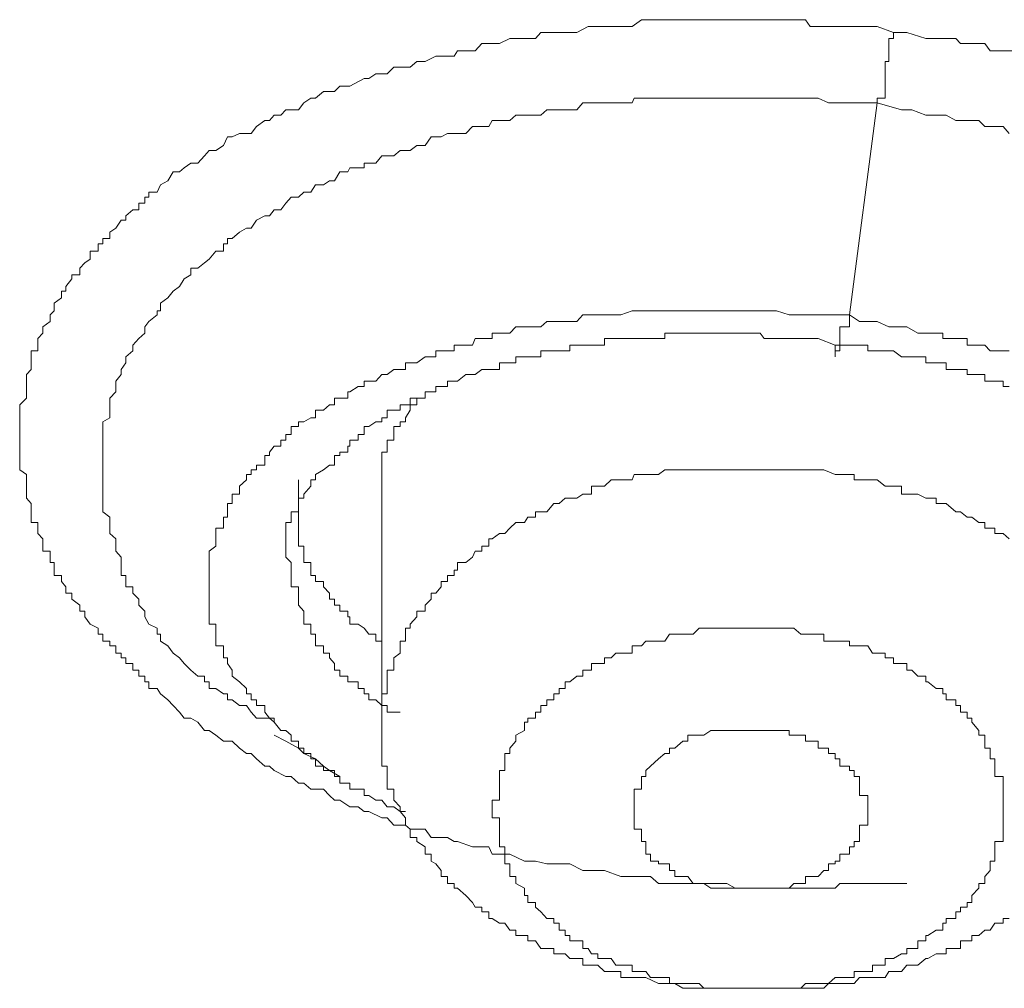
# Model space of a CAD drawing. Units: inches. Extents: x -543 to 758, y -535 to 412.
# Drawn here: x -179 to -175, y 181 to 184 of the extents above; entities that cross this region are included whole.
import ezdxf

# ---------------------------------------------------------------- set-up
doc = ezdxf.new("R2010")
doc.units = ezdxf.units.IN
doc.header["$MEASUREMENT"] = 0
doc.layers.add('图层 1', color=7, linetype='Continuous')

msp = doc.modelspace()

# ---------------------------------------------------------------- linework, layer by layer
at = {"layer": '图层 1', "color": 7, "lineweight": 9}
for points in [[(-176.2869, 181.26), (-176.348, 181.283), (-176.4091, 181.283), (-176.4294, 181.283), (-176.4778, 181.3084), (-176.4956, 181.3084), (-176.5389, 181.3084), (-176.5644, 181.3084), (-176.6076, 181.3186), (-176.6356, 181.3186), (-176.6484, 181.3186), (-176.7044, 181.344), (-176.7222, 181.344), (-176.7705, 181.344), (-176.7833, 181.372), (-176.8342, 181.372), (-176.8444, 181.372), (-176.9004, 181.3924), (-176.9131, 181.3924), (-176.9385, 181.4077), (-176.9818, 181.4077), (-176.9996, 181.4077), (-177.0225, 181.4382), (-177.0785, 181.4382), (-177.0964, 181.4535), (-177.1396, 181.4535), (-177.1651, 181.4815), (-177.1855, 181.4815), (-177.2338, 181.5044), (-177.2516, 181.5044), (-177.2745, 181.5222), (-177.3051, 181.5222), (-177.3433, 181.5477), (-177.3636, 181.5477), (-177.3815, 181.5655), (-177.4044, 181.5884), (-177.4527, 181.5884), (-177.4782, 181.6113), (-177.4985, 181.6113), (-177.5265, 181.6368), (-177.5469, 181.6368), (-177.5902, 181.6597), (-177.608, 181.675), (-177.6258, 181.675), (-177.6564, 181.703), (-177.6767, 181.7233), (-177.6945, 181.7233), (-177.72, 181.7437), (-177.748, 181.7691), (-177.7811, 181.7691), (-177.8091, 181.7921), (-177.8346, 181.8099), (-177.8524, 181.8099), (-177.8778, 181.8404), (-177.9033, 181.8557), (-177.9287, 181.8557), (-177.9466, 181.8786), (-177.9695, 181.9041), (-177.9898, 181.9244), (-178.0178, 181.9473), (-178.0306, 181.9677), (-178.0611, 181.9677), (-178.0611, 181.9931), (-178.0764, 181.9931), (-178.0764, 182.0135), (-178.0993, 182.0135), (-178.0993, 182.0364), (-178.1222, 182.0364), (-178.1222, 182.0619), (-178.1476, 182.0619), (-178.1476, 182.0822), (-178.1655, 182.0822), (-178.1655, 182.1001), (-178.1858, 182.1001), (-178.1858, 182.1281), (-178.2087, 182.1281), (-178.2087, 182.1459), (-178.2342, 182.1459), (-178.2342, 182.1713), (-178.252, 182.1713), (-178.252, 182.1942), (-178.2826, 182.2095), (-178.3029, 182.2375), (-178.3029, 182.2579), (-178.3207, 182.2579), (-178.3207, 182.2808), (-178.3513, 182.3037), (-178.3513, 182.3266), (-178.3742, 182.3266), (-178.3742, 182.3495), (-178.3895, 182.3699), (-178.3895, 182.3928), (-178.4175, 182.3928), (-178.4175, 182.4131), (-178.4175, 182.4412), (-178.4327, 182.4412), (-178.4327, 182.4615), (-178.4327, 182.4844), (-178.4607, 182.4844), (-178.4607, 182.5022), (-178.4607, 182.5302), (-178.4786, 182.5506), (-178.4786, 182.571), (-178.4786, 182.5913), (-178.504, 182.5913), (-178.504, 182.6117), (-178.504, 182.6321), (-178.504, 182.6626), (-178.5218, 182.683), (-178.5218, 182.6982), (-178.5218, 182.7288), (-178.5218, 182.7517), (-178.5218, 182.7721), (-178.5473, 182.7899), (-178.5473, 182.8077), (-178.5473, 182.8433), (-178.5473, 182.8561), (-178.5473, 182.879), (-178.5473, 182.9019), (-178.5473, 182.9222), (-178.5473, 182.9528), (-178.5473, 182.9706), (-178.5473, 182.9859), (-178.5473, 183.0139), (-178.5473, 183.0342), (-178.5218, 183.0597), (-178.5218, 183.0826), (-178.5218, 183.103), (-178.5218, 183.1233), (-178.5218, 183.1488), (-178.504, 183.1666), (-178.504, 183.1921), (-178.504, 183.215), (-178.504, 183.2379), (-178.4786, 183.2379), (-178.4786, 183.2582), (-178.4786, 183.2837), (-178.4607, 183.3041), (-178.4607, 183.327), (-178.4327, 183.3473), (-178.4327, 183.3728), (-178.4175, 183.3881), (-178.4175, 183.4161), (-178.3895, 183.4364), (-178.3895, 183.4619), (-178.3742, 183.4619), (-178.3742, 183.4797), (-178.3513, 183.5077), (-178.3513, 183.523), (-178.3207, 183.523), (-178.3207, 183.5484), (-178.3029, 183.5688), (-178.2826, 183.5815), (-178.2826, 183.6121), (-178.252, 183.6121), (-178.252, 183.6401), (-178.2342, 183.6401), (-178.2342, 183.6604), (-178.2087, 183.6604), (-178.2087, 183.6833), (-178.1858, 183.6986), (-178.1655, 183.7292), (-178.1476, 183.7292), (-178.1476, 183.7444), (-178.1222, 183.7673), (-178.0993, 183.7673), (-178.0993, 183.7928), (-178.0764, 183.7928), (-178.0764, 183.8157), (-178.0611, 183.8157), (-178.0611, 183.8335), (-178.0306, 183.8335), (-178.0178, 183.8615), (-177.9898, 183.8768), (-177.9695, 183.9099), (-177.9466, 183.9099), (-177.9287, 183.9252), (-177.9033, 183.943), (-177.8778, 183.943), (-177.8524, 183.971), (-177.8346, 183.9913), (-177.8091, 183.9913), (-177.7811, 184.0092), (-177.7658, 184.0423), (-177.748, 184.0423), (-177.72, 184.055), (-177.6767, 184.055), (-177.6564, 184.0804), (-177.6258, 184.1033), (-177.608, 184.1033), (-177.5902, 184.1237), (-177.5647, 184.1237), (-177.5469, 184.1441), (-177.4985, 184.1441), (-177.4782, 184.1695), (-177.4527, 184.1873), (-177.4349, 184.1873), (-177.4044, 184.2128), (-177.3636, 184.2128), (-177.3433, 184.2332), (-177.3127, 184.2332), (-177.3051, 184.2332), (-177.2516, 184.2612), (-177.2338, 184.2612), (-177.2084, 184.279), (-177.1651, 184.279), (-177.1396, 184.3044), (-177.1167, 184.3044), (-177.0785, 184.3044), (-177.0531, 184.3248), (-177.0225, 184.3248), (-176.9818, 184.3452), (-176.9615, 184.3452), (-176.9131, 184.3452), (-176.9004, 184.3655), (-176.8698, 184.3655), (-176.8342, 184.3655), (-176.8087, 184.3935), (-176.7705, 184.3935), (-176.7425, 184.3935), (-176.7044, 184.4113), (-176.6814, 184.4113), (-176.6356, 184.4113), (-176.6076, 184.4113), (-176.5873, 184.4343), (-176.5389, 184.4343), (-176.5185, 184.4343), (-176.4778, 184.4343), (-176.4524, 184.4343), (-176.4091, 184.4572), (-176.3964, 184.4572), (-176.348, 184.4572), (-176.3225, 184.4572), (-176.2869, 184.4572), (-176.2436, 184.4572), (-176.208, 184.4826), (-176.1749, 184.4826), (-176.1444, 184.4826), (-176.1036, 184.4826), (-176.0833, 184.4826), (-176.0349, 184.4826), (-176.0145, 184.4826), (-175.9738, 184.4826), (-175.9484, 184.4826), (-175.9051, 184.4826), (-175.8873, 184.4826), (-175.8313, 184.4826), (-175.8084, 184.4826), (-175.7625, 184.4826), (-175.7473, 184.4826), (-175.7014, 184.4826), (-175.6785, 184.4826), (-175.6353, 184.4826), (-175.592, 184.4826), (-175.5742, 184.4572), (-175.5233, 184.4572), (-175.5054, 184.4572), (-175.4622, 184.4572), (-175.4265, 184.4572), (-175.3883, 184.4572), (-175.3222, 184.4572), (-175.2611, 184.4343)], [(-175.2611, 184.4343), (-175.2611, 184.4113), (-175.2789, 184.4113), (-175.2789, 184.3935), (-175.2789, 184.3655), (-175.2789, 184.3452), (-175.2789, 184.3248), (-175.2916, 184.3248), (-175.2916, 184.3044), (-175.2916, 184.279), (-175.2916, 184.2612), (-175.2916, 184.2332), (-175.2916, 184.2128), (-175.2916, 184.1873), (-175.3222, 184.1873), (-175.3222, 184.1695)], [(-175.2611, 184.4343), (-175.2102, 184.4343), (-175.1389, 184.4113), (-175.1007, 184.4113), (-175.0625, 184.4113), (-175.0269, 184.4113), (-175.0091, 184.3935), (-174.9836, 184.3935), (-174.9658, 184.3935), (-174.9174, 184.3935), (-174.8971, 184.3655), (-174.8793, 184.3655), (-174.8487, 184.3655), (-174.8105, 184.3655)], [(-177.5647, 181.8099), (-177.5902, 181.8404), (-177.608, 181.8557), (-177.6258, 181.8557), (-177.6564, 181.8557), (-177.6767, 181.8786), (-177.6945, 181.9041), (-177.72, 181.9041), (-177.748, 181.9244), (-177.7658, 181.9244), (-177.7658, 181.9473), (-177.7811, 181.9473), (-177.8091, 181.9677), (-177.8346, 181.9677), (-177.8346, 181.9931), (-177.8524, 181.9931), (-177.8524, 182.0135), (-177.8778, 182.0135), (-177.9033, 182.0364), (-177.9287, 182.0619), (-177.9466, 182.0822), (-177.9695, 182.1001), (-177.9898, 182.1281), (-178.0178, 182.1459), (-178.0178, 182.1713), (-178.0306, 182.1713), (-178.0306, 182.1942), (-178.0611, 182.2095), (-178.0764, 182.2375), (-178.0764, 182.2579), (-178.0993, 182.2808), (-178.0993, 182.3037), (-178.1222, 182.3266), (-178.1222, 182.3495), (-178.1476, 182.3495), (-178.1476, 182.3699), (-178.1476, 182.3928), (-178.1655, 182.3928), (-178.1655, 182.4131), (-178.1655, 182.4412), (-178.1655, 182.4615), (-178.1858, 182.4844), (-178.1858, 182.5022), (-178.1858, 182.5302), (-178.2087, 182.5506), (-178.2087, 182.571), (-178.2087, 182.5913), (-178.2087, 182.6117), (-178.2342, 182.6321), (-178.2342, 182.6626), (-178.2342, 182.683), (-178.2342, 182.6982), (-178.2342, 182.7288), (-178.2342, 182.7517), (-178.2342, 182.7721), (-178.2342, 182.7899), (-178.2342, 182.8077), (-178.2342, 182.8433), (-178.2342, 182.8561), (-178.2342, 182.879), (-178.2342, 182.9019), (-178.2342, 182.9222), (-178.2342, 182.9528), (-178.2342, 182.9706), (-178.2087, 182.9859), (-178.2087, 183.0139), (-178.2087, 183.0342), (-178.2087, 183.0597), (-178.1858, 183.0826), (-178.1858, 183.103), (-178.1858, 183.1233), (-178.1655, 183.1488), (-178.1655, 183.1666), (-178.1476, 183.1921), (-178.1476, 183.215), (-178.1222, 183.2379), (-178.1222, 183.2582), (-178.0993, 183.2837), (-178.0764, 183.3041), (-178.0764, 183.327), (-178.0611, 183.3473), (-178.0306, 183.3728), (-178.0306, 183.3881), (-178.0178, 183.3881), (-178.0178, 183.4161), (-177.9898, 183.4364), (-177.9695, 183.4619), (-177.9466, 183.4797), (-177.9287, 183.5077), (-177.9033, 183.523), (-177.9033, 183.5484), (-177.8778, 183.5484), (-177.8524, 183.5688), (-177.8346, 183.5815), (-177.8091, 183.6121), (-177.7811, 183.6121), (-177.7811, 183.6401), (-177.7658, 183.6401), (-177.7658, 183.6604), (-177.748, 183.6604), (-177.72, 183.6833), (-177.6945, 183.6986), (-177.6767, 183.6986), (-177.6564, 183.7292), (-177.6258, 183.7444), (-177.608, 183.7444), (-177.5902, 183.7673), (-177.5647, 183.7673), (-177.5469, 183.7928), (-177.5265, 183.8157), (-177.4985, 183.8157), (-177.4782, 183.8335), (-177.4527, 183.8335), (-177.4349, 183.8615), (-177.4044, 183.8615), (-177.3815, 183.8768), (-177.3636, 183.8768), (-177.3433, 183.9099), (-177.3127, 183.9099), (-177.3051, 183.9252), (-177.2745, 183.9252), (-177.2516, 183.9252), (-177.2516, 183.943), (-177.2338, 183.943), (-177.2084, 183.943), (-177.1855, 183.971), (-177.1651, 183.971), (-177.1396, 183.971), (-177.1167, 183.9913), (-177.0964, 183.9913), (-177.0785, 183.9913), (-177.0531, 184.0092), (-177.0225, 184.0092), (-176.9996, 184.0423), (-176.9818, 184.0423), (-176.9615, 184.0423), (-176.9385, 184.055), (-176.9131, 184.055), (-176.9004, 184.055), (-176.8698, 184.055), (-176.8444, 184.0804), (-176.8342, 184.0804), (-176.8087, 184.0804), (-176.7833, 184.0804), (-176.7705, 184.1033), (-176.7425, 184.1033), (-176.7222, 184.1033), (-176.7044, 184.1033), (-176.6814, 184.1237), (-176.6484, 184.1237), (-176.6356, 184.1237), (-176.6076, 184.1237), (-176.5873, 184.1237), (-176.5644, 184.1441), (-176.5389, 184.1441), (-176.5185, 184.1441), (-176.4956, 184.1441), (-176.4778, 184.1441), (-176.4524, 184.1441), (-176.4294, 184.1695), (-176.3964, 184.1695), (-176.3734, 184.1695), (-176.348, 184.1695), (-176.3225, 184.1695), (-176.3047, 184.1695), (-176.2869, 184.1695), (-176.2436, 184.1695), (-176.236, 184.1873), (-176.208, 184.1873), (-176.1927, 184.1873), (-176.1749, 184.1873), (-176.1444, 184.1873), (-176.1214, 184.1873), (-176.1036, 184.1873), (-176.0527, 184.1873), (-176.0349, 184.1873), (-176.0145, 184.1873), (-175.9916, 184.1873), (-175.9738, 184.1873), (-175.9484, 184.1873), (-175.9254, 184.1873), (-175.9051, 184.1873), (-175.8873, 184.1873), (-175.8567, 184.1873), (-175.8313, 184.1873), (-175.7905, 184.1873), (-175.7625, 184.1873), (-175.7473, 184.1873), (-175.7218, 184.1873), (-175.7014, 184.1873), (-175.6785, 184.1873), (-175.6531, 184.1873), (-175.6353, 184.1873), (-175.6098, 184.1873), (-175.592, 184.1873), (-175.5742, 184.1873), (-175.5436, 184.1873), (-175.5054, 184.1695), (-175.4622, 184.1695), (-175.4087, 184.1695), (-175.3222, 184.1695)], [(-175.3222, 184.1695), (-175.4265, 183.3728)], [(-175.3222, 184.1695), (-175.2305, 184.1441), (-175.1923, 184.1441), (-175.1389, 184.1237), (-175.1007, 184.1237), (-175.0753, 184.1237), (-175.0625, 184.1237), (-175.0269, 184.1033), (-175.0091, 184.1033), (-174.9836, 184.1033), (-174.9658, 184.1033), (-174.9403, 184.1033), (-174.9174, 184.0804), (-174.8971, 184.0804), (-174.8793, 184.0804), (-174.8487, 184.0804), (-174.8258, 184.055)], [(-175.4265, 183.3728), (-175.5233, 183.3728), (-175.5436, 183.3728), (-175.592, 183.3728), (-175.6353, 183.3728), (-175.6531, 183.3728), (-175.7014, 183.3881), (-175.7473, 183.3881), (-175.7625, 183.3881), (-175.7905, 183.3881), (-175.8084, 183.3881), (-175.8313, 183.3881), (-175.8567, 183.3881), (-175.8873, 183.3881), (-175.9051, 183.3881), (-175.9254, 183.3881), (-175.9484, 183.3881), (-175.9738, 183.3881), (-175.9916, 183.3881), (-176.0145, 183.3881), (-176.0349, 183.3881), (-176.0527, 183.3881), (-176.0833, 183.3881), (-176.1036, 183.3881), (-176.1214, 183.3881), (-176.1444, 183.3881), (-176.1749, 183.3881), (-176.1927, 183.3881), (-176.208, 183.3881), (-176.236, 183.3881), (-176.2436, 183.3881), (-176.2869, 183.3728), (-176.3047, 183.3728), (-176.3225, 183.3728), (-176.348, 183.3728), (-176.3734, 183.3728), (-176.3964, 183.3728), (-176.4091, 183.3728), (-176.4294, 183.3728), (-176.4524, 183.3473), (-176.4778, 183.3473), (-176.4956, 183.3473), (-176.5185, 183.3473), (-176.5389, 183.3473), (-176.5644, 183.3473), (-176.5873, 183.327), (-176.6076, 183.327), (-176.6356, 183.327), (-176.6484, 183.327), (-176.6814, 183.327), (-176.7044, 183.3041), (-176.7222, 183.3041), (-176.7425, 183.3041), (-176.7705, 183.3041), (-176.7705, 183.2837), (-176.7833, 183.2837), (-176.8087, 183.2837), (-176.8342, 183.2837), (-176.8444, 183.2582), (-176.8698, 183.2582), (-176.9004, 183.2582), (-176.9131, 183.2582), (-176.9131, 183.2379), (-176.9385, 183.2379), (-176.9615, 183.2379), (-176.9818, 183.2379), (-176.9818, 183.215), (-176.9996, 183.215), (-177.0225, 183.215), (-177.0531, 183.1921), (-177.0785, 183.1921), (-177.0964, 183.1921), (-177.0964, 183.1666), (-177.1167, 183.1666), (-177.1396, 183.1666), (-177.1651, 183.1488), (-177.1855, 183.1488), (-177.2084, 183.1233), (-177.2338, 183.1233), (-177.2516, 183.1233), (-177.2516, 183.103), (-177.2745, 183.103), (-177.3051, 183.0826), (-177.3127, 183.0826), (-177.3127, 183.0597), (-177.3433, 183.0597), (-177.3636, 183.0597), (-177.3636, 183.0342), (-177.3815, 183.0342), (-177.4044, 183.0139), (-177.4349, 183.0139), (-177.4349, 182.9859), (-177.4527, 182.9859), (-177.4782, 182.9706), (-177.4985, 182.9706), (-177.4985, 182.9528), (-177.5265, 182.9528), (-177.5265, 182.9222), (-177.5469, 182.9222), (-177.5469, 182.9019), (-177.5647, 182.9019), (-177.5647, 182.879), (-177.5902, 182.879), (-177.608, 182.8561), (-177.608, 182.8433), (-177.6258, 182.8433), (-177.6258, 182.8077), (-177.6564, 182.8077), (-177.6564, 182.7899), (-177.6767, 182.7899), (-177.6767, 182.7721), (-177.6945, 182.7721), (-177.6945, 182.7517), (-177.72, 182.7288), (-177.72, 182.6982), (-177.748, 182.6982), (-177.748, 182.683), (-177.748, 182.6626), (-177.7658, 182.6626), (-177.7658, 182.6321), (-177.7658, 182.6117), (-177.7811, 182.6117), (-177.7811, 182.5913), (-177.7811, 182.571), (-177.8091, 182.571), (-177.8091, 182.5506), (-177.8091, 182.5302), (-177.8091, 182.5022), (-177.8346, 182.4844), (-177.8346, 182.4615), (-177.8346, 182.4412), (-177.8346, 182.4131), (-177.8346, 182.3928), (-177.8346, 182.3699), (-177.8346, 182.3495), (-177.8346, 182.3266), (-177.8346, 182.3037), (-177.8346, 182.2808), (-177.8346, 182.2579), (-177.8346, 182.2375), (-177.8346, 182.2095), (-177.8091, 182.2095), (-177.8091, 182.1942), (-177.8091, 182.1713), (-177.8091, 182.1459), (-177.8091, 182.1281), (-177.7811, 182.1281), (-177.7811, 182.1001), (-177.7811, 182.0822), (-177.7658, 182.0822), (-177.7658, 182.0619), (-177.748, 182.0364), (-177.748, 182.0135), (-177.72, 181.9931), (-177.6945, 181.9677), (-177.6945, 181.9473), (-177.6767, 181.9473), (-177.6767, 181.9244), (-177.6564, 181.9244), (-177.6564, 181.9041), (-177.6258, 181.9041), (-177.6258, 181.8786), (-177.608, 181.8557), (-177.5902, 181.8557), (-177.5902, 181.8404), (-177.5647, 181.8099), (-177.5469, 181.8099), (-177.5265, 181.7921), (-177.5265, 181.7691)], [(-174.8258, 183.2379), (-174.8487, 183.2379), (-174.8793, 183.2379), (-174.8971, 183.2379), (-174.9174, 183.2582), (-174.9403, 183.2582), (-174.9658, 183.2582), (-174.9836, 183.2582), (-174.9836, 183.2837), (-175.0091, 183.2837), (-175.0269, 183.2837), (-175.0625, 183.2837), (-175.0753, 183.2837), (-175.0753, 183.3041), (-175.1007, 183.3041), (-175.1313, 183.3041), (-175.1389, 183.3041), (-175.1694, 183.3041), (-175.2102, 183.327), (-175.2305, 183.327), (-175.2611, 183.327), (-175.2789, 183.327), (-175.3222, 183.3473), (-175.34, 183.3473), (-175.3883, 183.3473), (-175.4265, 183.3728)], [(-177.5469, 182.4615), (-177.5469, 182.4844), (-177.5469, 182.5022), (-177.5469, 182.5302), (-177.5469, 182.5506), (-177.5469, 182.571), (-177.5469, 182.5913), (-177.5265, 182.5913), (-177.5265, 182.6117), (-177.5265, 182.6321), (-177.4985, 182.6321), (-177.4985, 182.6626), (-177.4985, 182.683), (-177.4782, 182.683), (-177.4782, 182.6982), (-177.4527, 182.7288), (-177.4527, 182.7517), (-177.4349, 182.7517), (-177.4349, 182.7721), (-177.4044, 182.7899), (-177.3815, 182.8077), (-177.3636, 182.8077), (-177.3636, 182.8433), (-177.3433, 182.8433), (-177.3433, 182.8561), (-177.3127, 182.8561), (-177.3127, 182.879), (-177.3051, 182.879), (-177.3051, 182.9019), (-177.2745, 182.9019), (-177.2745, 182.9222), (-177.2516, 182.9222), (-177.2516, 182.9528), (-177.2338, 182.9528), (-177.2084, 182.9706), (-177.1855, 182.9706), (-177.1855, 182.9859), (-177.1651, 182.9859), (-177.1651, 183.0139), (-177.1396, 183.0139), (-177.1167, 183.0139), (-177.1167, 183.0342), (-177.0964, 183.0342), (-177.0785, 183.0342), (-177.0785, 183.0597), (-177.0531, 183.0597), (-177.0225, 183.0597), (-177.0225, 183.0826), (-176.9996, 183.0826), (-176.9818, 183.0826), (-176.9818, 183.103), (-176.9615, 183.103), (-176.9385, 183.103), (-176.9385, 183.1233), (-176.9131, 183.1233), (-176.9004, 183.1233), (-176.8698, 183.1488), (-176.8444, 183.1488), (-176.8342, 183.1488), (-176.8087, 183.1666), (-176.7833, 183.1666), (-176.7705, 183.1666), (-176.7425, 183.1666), (-176.7425, 183.1921), (-176.7222, 183.1921), (-176.7044, 183.1921), (-176.6814, 183.1921), (-176.6814, 183.215), (-176.6484, 183.215), (-176.6356, 183.215), (-176.6076, 183.215), (-176.5873, 183.215), (-176.5873, 183.2379), (-176.5644, 183.2379), (-176.5389, 183.2379), (-176.5185, 183.2379), (-176.4956, 183.2379), (-176.4778, 183.2379), (-176.4778, 183.2582), (-176.4524, 183.2582), (-176.4294, 183.2582), (-176.4091, 183.2582), (-176.3964, 183.2582), (-176.3734, 183.2582), (-176.348, 183.2582), (-176.348, 183.2837), (-176.3225, 183.2837), (-176.3047, 183.2837), (-176.2869, 183.2837), (-176.2436, 183.2837), (-176.236, 183.2837), (-176.208, 183.2837), (-176.1927, 183.2837), (-176.1749, 183.2837), (-176.1444, 183.2837), (-176.1214, 183.2837), (-176.1214, 183.3041), (-176.1036, 183.3041), (-176.0833, 183.3041), (-176.0527, 183.3041), (-176.0349, 183.3041), (-176.0145, 183.3041), (-175.9916, 183.3041), (-175.9738, 183.3041), (-175.9484, 183.3041), (-175.9254, 183.3041), (-175.9051, 183.3041), (-175.8873, 183.3041), (-175.8567, 183.3041), (-175.8313, 183.3041), (-175.8084, 183.3041), (-175.7625, 183.3041), (-175.7473, 183.2837), (-175.7218, 183.2837), (-175.7014, 183.2837), (-175.6785, 183.2837), (-175.6531, 183.2837), (-175.6353, 183.2837), (-175.6098, 183.2837), (-175.592, 183.2837), (-175.5436, 183.2837), (-175.48, 183.2582)], [(-175.48, 183.2582), (-175.4622, 183.2582), (-175.4087, 183.2582), (-175.3883, 183.2582), (-175.3578, 183.2582), (-175.3578, 183.2379), (-175.34, 183.2379), (-175.3222, 183.2379), (-175.2916, 183.2379), (-175.2789, 183.2379), (-175.2611, 183.2379), (-175.2305, 183.215), (-175.2102, 183.215), (-175.1923, 183.215), (-175.1694, 183.215), (-175.1389, 183.215), (-175.1389, 183.1921), (-175.1313, 183.1921), (-175.1007, 183.1921), (-175.0753, 183.1921), (-175.0625, 183.1921), (-175.0625, 183.1666), (-175.0269, 183.1666), (-175.0091, 183.1666), (-174.9836, 183.1666), (-174.9836, 183.1488), (-174.9658, 183.1488), (-174.9403, 183.1488), (-174.9174, 183.1488), (-174.9174, 183.1233), (-174.8971, 183.1233), (-174.8793, 183.1233), (-174.8487, 183.1233), (-174.8487, 183.103), (-174.8258, 183.103)], [(-177.0531, 183.0597), (-177.0531, 183.0342), (-177.0785, 183.0342), (-177.0785, 183.0139), (-177.0964, 182.9859), (-177.0964, 182.9706), (-177.1167, 182.9706), (-177.1167, 182.9528), (-177.1396, 182.9528), (-177.1396, 182.9222), (-177.1396, 182.9019), (-177.1651, 182.9019), (-177.1651, 182.879), (-177.1651, 182.8561), (-177.1855, 182.8561), (-177.1855, 182.8433), (-177.1855, 182.8077), (-177.1855, 182.7899), (-177.1855, 182.7721), (-177.1855, 182.7517), (-177.1855, 182.7288)], [(-175.5436, 182.7899), (-175.6098, 182.7899), (-175.6531, 182.7899), (-175.6785, 182.7899), (-175.7014, 182.7899), (-175.7218, 182.7899), (-175.7473, 182.7899), (-175.7625, 182.7899), (-175.7905, 182.7899), (-175.8084, 182.7899), (-175.8313, 182.7899), (-175.8567, 182.7899), (-175.8873, 182.7899), (-175.9051, 182.7899), (-175.9254, 182.7899), (-175.9484, 182.7899), (-175.9738, 182.7899), (-175.9916, 182.7899), (-176.0145, 182.7899), (-176.0349, 182.7899), (-176.0527, 182.7899), (-176.0833, 182.7899), (-176.1036, 182.7899), (-176.1214, 182.7899), (-176.1444, 182.7721), (-176.1749, 182.7721), (-176.1927, 182.7721), (-176.208, 182.7721), (-176.236, 182.7721), (-176.2436, 182.7517), (-176.2869, 182.7517), (-176.3047, 182.7517), (-176.3225, 182.7517), (-176.348, 182.7288), (-176.3734, 182.7288), (-176.3964, 182.7288), (-176.3964, 182.6982), (-176.4091, 182.6982), (-176.4294, 182.6982), (-176.4524, 182.683), (-176.4778, 182.683), (-176.4956, 182.683), (-176.5185, 182.6626), (-176.5389, 182.6626), (-176.5644, 182.6321), (-176.5873, 182.6321), (-176.6076, 182.6321), (-176.6076, 182.6117), (-176.6356, 182.6117), (-176.6484, 182.5913), (-176.6814, 182.5913), (-176.7044, 182.571), (-176.7222, 182.5506), (-176.7425, 182.5506), (-176.7705, 182.5302), (-176.7833, 182.5302), (-176.7833, 182.5022), (-176.8087, 182.5022), (-176.8087, 182.4844), (-176.8342, 182.4844), (-176.8444, 182.4615), (-176.8698, 182.4412), (-176.9004, 182.4412), (-176.9004, 182.4131), (-176.9131, 182.4131), (-176.9131, 182.3928), (-176.9385, 182.3928), (-176.9385, 182.3699), (-176.9615, 182.3699), (-176.9615, 182.3495), (-176.9818, 182.3266), (-176.9996, 182.3266), (-176.9996, 182.3037), (-177.0225, 182.2808), (-177.0225, 182.2579), (-177.0531, 182.2579), (-177.0531, 182.2375), (-177.0785, 182.2095), (-177.0785, 182.1942), (-177.0964, 182.1942), (-177.0964, 182.1713), (-177.0964, 182.1459), (-177.1167, 182.1459), (-177.1167, 182.1281), (-177.1167, 182.1001), (-177.1396, 182.0822), (-177.1396, 182.0619), (-177.1396, 182.0364), (-177.1651, 182.0364), (-177.1651, 182.0135), (-177.1651, 181.9931), (-177.1651, 181.9677), (-177.1651, 181.9473), (-177.1855, 181.9473), (-177.1855, 181.9244), (-177.1855, 181.9041), (-177.1855, 181.8786), (-177.1855, 181.8557), (-177.1855, 181.8404), (-177.1855, 181.8099), (-177.1855, 181.7921), (-177.1855, 181.7691), (-177.1855, 181.7437), (-177.1855, 181.7233), (-177.1855, 181.703), (-177.1855, 181.675), (-177.1651, 181.675), (-177.1651, 181.6597), (-177.1651, 181.6368), (-177.1651, 181.6113), (-177.1651, 181.5884), (-177.1396, 181.5884), (-177.1396, 181.5655), (-177.1396, 181.5477), (-177.1167, 181.5222), (-177.1167, 181.5044), (-177.0964, 181.4815), (-177.0964, 181.4535), (-177.0785, 181.4382), (-177.0785, 181.4077), (-177.0531, 181.4077), (-177.0531, 181.3924), (-177.0225, 181.372), (-177.0225, 181.344), (-176.9996, 181.344), (-176.9996, 181.3186), (-176.9818, 181.3084), (-176.9615, 181.283), (-176.9615, 181.26), (-176.9385, 181.26), (-176.9385, 181.2346), (-176.9131, 181.2346), (-176.9131, 181.2168), (-176.9004, 181.2168), (-176.8698, 181.1888), (-176.8444, 181.1633), (-176.8342, 181.1455), (-176.8087, 181.1455), (-176.8087, 181.1277), (-176.7833, 181.1277), (-176.7833, 181.1022), (-176.7705, 181.1022), (-176.7425, 181.0844), (-176.7222, 181.0844), (-176.7044, 181.059), (-176.6814, 181.059), (-176.6814, 181.0386), (-176.6484, 181.0386), (-176.6356, 181.0386), (-176.6356, 181.0182), (-176.6076, 181.0182), (-176.5873, 180.9902), (-176.5644, 180.9902), (-176.5389, 180.9902), (-176.5389, 180.9699), (-176.5185, 180.9699), (-176.4956, 180.9699), (-176.4778, 180.952), (-176.4524, 180.952), (-176.4294, 180.952), (-176.4294, 180.9266), (-176.4091, 180.9266), (-176.3964, 180.9266), (-176.3734, 180.9266), (-176.348, 180.9037), (-176.3225, 180.9037), (-176.3047, 180.9037), (-176.2869, 180.9037), (-176.2869, 180.8808), (-176.2436, 180.8808), (-176.236, 180.8808), (-176.208, 180.8808), (-176.1927, 180.8808), (-176.1444, 180.8579), (-176.1214, 180.8579), (-176.0833, 180.8579), (-176.0527, 180.84)], [(-174.8258, 182.5302), (-174.8487, 182.5506), (-174.8793, 182.5506), (-174.8793, 182.571), (-174.8971, 182.571), (-174.9174, 182.571), (-174.9174, 182.5913), (-174.9403, 182.5913), (-174.9658, 182.6117), (-174.9836, 182.6117), (-175.0091, 182.6321), (-175.0269, 182.6321), (-175.0625, 182.6626), (-175.0753, 182.6626), (-175.1007, 182.6626), (-175.1007, 182.683), (-175.1313, 182.683), (-175.1389, 182.683), (-175.1694, 182.6982), (-175.1923, 182.6982), (-175.2102, 182.6982), (-175.2305, 182.6982), (-175.2305, 182.7288), (-175.2611, 182.7288), (-175.2789, 182.7288), (-175.2916, 182.7288), (-175.3222, 182.7517), (-175.34, 182.7517), (-175.3578, 182.7517), (-175.3883, 182.7517), (-175.4087, 182.7517), (-175.4087, 182.7721), (-175.4622, 182.7721), (-175.48, 182.7721), (-175.5233, 182.7899), (-175.5436, 182.7899)], [(-177.4985, 182.7517), (-177.4985, 182.7288), (-177.4985, 182.6982), (-177.4985, 182.683), (-177.4985, 182.6626), (-177.4985, 182.6321), (-177.4985, 182.6117), (-177.4985, 182.5913), (-177.4985, 182.571), (-177.4985, 182.5506), (-177.4985, 182.5302), (-177.4985, 182.5022), (-177.4782, 182.5022), (-177.4782, 182.4844), (-177.4782, 182.4615), (-177.4782, 182.4412), (-177.4527, 182.4412), (-177.4527, 182.4131), (-177.4527, 182.3928), (-177.4349, 182.3928), (-177.4349, 182.3699), (-177.4044, 182.3699), (-177.4044, 182.3495), (-177.3815, 182.3266), (-177.3815, 182.3037), (-177.3636, 182.3037), (-177.3636, 182.2808), (-177.3433, 182.2808), (-177.3433, 182.2579), (-177.3127, 182.2579), (-177.3127, 182.2375), (-177.3051, 182.2375), (-177.3051, 182.2095), (-177.2745, 182.2095), (-177.2516, 182.1942), (-177.2338, 182.1713), (-177.2084, 182.1713), (-177.2084, 182.1459), (-177.1855, 182.1459)], [(-177.1855, 182.7288), (-177.1855, 181.8099)], [(-177.1167, 181.8786), (-177.1396, 181.8786), (-177.1651, 181.8786), (-177.1651, 181.9041), (-177.1855, 181.9041), (-177.2084, 181.9244), (-177.2338, 181.9244), (-177.2338, 181.9473), (-177.2516, 181.9473), (-177.2516, 181.9677), (-177.2745, 181.9677), (-177.2745, 181.9931), (-177.3051, 181.9931), (-177.3127, 181.9931), (-177.3127, 182.0135), (-177.3433, 182.0135), (-177.3433, 182.0364), (-177.3636, 182.0364), (-177.3636, 182.0619), (-177.3815, 182.0822), (-177.3815, 182.1001), (-177.4044, 182.1001), (-177.4044, 182.1281), (-177.4349, 182.1281), (-177.4349, 182.1459), (-177.4349, 182.1713), (-177.4527, 182.1713), (-177.4527, 182.1942), (-177.4527, 182.2095), (-177.4782, 182.2095), (-177.4782, 182.2375), (-177.4782, 182.2579), (-177.4985, 182.2808), (-177.4985, 182.3037), (-177.4985, 182.3266), (-177.4985, 182.3495), (-177.5265, 182.3495), (-177.5265, 182.3699), (-177.5265, 182.3928), (-177.5265, 182.4131), (-177.5265, 182.4412), (-177.5469, 182.4615)], [(-175.6353, 182.1942), (-175.6785, 182.1942), (-175.7014, 182.1942), (-175.7218, 182.1942), (-175.7473, 182.1942), (-175.7625, 182.1942), (-175.7905, 182.1942), (-175.8084, 182.1942), (-175.8313, 182.1942), (-175.8567, 182.1942), (-175.8873, 182.1942), (-175.9051, 182.1942), (-175.9254, 182.1942), (-175.9484, 182.1942), (-175.9738, 182.1942), (-175.9916, 182.1942), (-176.0145, 182.1713), (-176.0349, 182.1713), (-176.0527, 182.1713), (-176.0833, 182.1713), (-176.1036, 182.1713), (-176.1214, 182.1459), (-176.1444, 182.1459), (-176.1749, 182.1459), (-176.1927, 182.1459), (-176.208, 182.1281), (-176.236, 182.1281), (-176.2436, 182.1281), (-176.2436, 182.1001), (-176.2869, 182.1001), (-176.3047, 182.1001), (-176.3225, 182.0822), (-176.348, 182.0822), (-176.348, 182.0619), (-176.3734, 182.0619), (-176.3964, 182.0619), (-176.3964, 182.0364), (-176.4091, 182.0364), (-176.4294, 182.0364), (-176.4294, 182.0135), (-176.4524, 182.0135), (-176.4778, 181.9931), (-176.4956, 181.9931), (-176.4956, 181.9677), (-176.5185, 181.9677), (-176.5185, 181.9473), (-176.5389, 181.9473), (-176.5389, 181.9244), (-176.5644, 181.9244), (-176.5644, 181.9041), (-176.5873, 181.9041), (-176.5873, 181.8786), (-176.6076, 181.8786), (-176.6076, 181.8557), (-176.6356, 181.8557), (-176.6356, 181.8404), (-176.6484, 181.8404), (-176.6484, 181.8099), (-176.6814, 181.7921), (-176.6814, 181.7691), (-176.7044, 181.7437), (-176.7044, 181.7233), (-176.7222, 181.7233), (-176.7222, 181.703), (-176.7222, 181.675), (-176.7222, 181.6597), (-176.7425, 181.6597), (-176.7425, 181.6368), (-176.7425, 181.6113), (-176.7425, 181.5884), (-176.7425, 181.5655), (-176.7425, 181.5477), (-176.7705, 181.5477), (-176.7705, 181.5222), (-176.7705, 181.5044), (-176.7705, 181.4815), (-176.7425, 181.4815), (-176.7425, 181.4535), (-176.7425, 181.4382), (-176.7425, 181.4077), (-176.7425, 181.3924), (-176.7425, 181.372), (-176.7222, 181.372), (-176.7222, 181.344), (-176.7222, 181.3186), (-176.7222, 181.3084), (-176.7044, 181.3084), (-176.7044, 181.283), (-176.7044, 181.26), (-176.6814, 181.26), (-176.6814, 181.2346), (-176.6484, 181.2168), (-176.6484, 181.1888), (-176.6356, 181.1888), (-176.6356, 181.1633), (-176.6076, 181.1633), (-176.6076, 181.1455), (-176.5873, 181.1277), (-176.5644, 181.1022), (-176.5389, 181.1022), (-176.5389, 181.0844), (-176.5185, 181.0844), (-176.5185, 181.059), (-176.4956, 181.059), (-176.4956, 181.0386), (-176.4778, 181.0386), (-176.4778, 181.0182), (-176.4524, 181.0182), (-176.4294, 181.0182), (-176.4294, 180.9902), (-176.4091, 180.9902), (-176.3964, 180.9699), (-176.3734, 180.9699), (-176.3734, 180.952), (-176.348, 180.952), (-176.3225, 180.952), (-176.3047, 180.9266), (-176.2869, 180.9266), (-176.2436, 180.9266), (-176.2436, 180.9037), (-176.236, 180.9037), (-176.208, 180.9037), (-176.1927, 180.9037), (-176.1749, 180.8808), (-176.1444, 180.8808), (-176.1214, 180.8808), (-176.1036, 180.8808), (-176.1036, 180.8579), (-176.0833, 180.8579), (-176.0527, 180.8579), (-176.0145, 180.8579), (-175.9916, 180.8579), (-175.9738, 180.84)], [(-175.9738, 180.84), (-175.9254, 180.84), (-175.9051, 180.84), (-175.8873, 180.84), (-175.8567, 180.84), (-175.8313, 180.84), (-175.8084, 180.84), (-175.7905, 180.84), (-175.7625, 180.84), (-175.7473, 180.84), (-175.7218, 180.84), (-175.7014, 180.84), (-175.6785, 180.84), (-175.6531, 180.84), (-175.6353, 180.84), (-175.6098, 180.84), (-175.592, 180.8579), (-175.5742, 180.8579), (-175.5436, 180.8579), (-175.5233, 180.8579), (-175.5054, 180.8579), (-175.48, 180.8808), (-175.4622, 180.8808), (-175.4265, 180.8808), (-175.4087, 180.8808), (-175.4087, 180.9037), (-175.3883, 180.9037), (-175.3578, 180.9037), (-175.34, 180.9037), (-175.34, 180.9266), (-175.3222, 180.9266), (-175.2916, 180.9266), (-175.2916, 180.952), (-175.2789, 180.952), (-175.2611, 180.952), (-175.2305, 180.9699), (-175.2102, 180.9699), (-175.2102, 180.9902), (-175.1923, 180.9902), (-175.1694, 180.9902), (-175.1694, 181.0182), (-175.1389, 181.0182), (-175.1389, 181.0386), (-175.1313, 181.0386), (-175.1007, 181.059), (-175.0753, 181.059), (-175.0753, 181.0844), (-175.0625, 181.0844), (-175.0625, 181.1022), (-175.0269, 181.1022), (-175.0269, 181.1277), (-175.0091, 181.1277), (-175.0091, 181.1455), (-174.9836, 181.1455), (-174.9836, 181.1633), (-174.9658, 181.1633), (-174.9658, 181.1888), (-174.9403, 181.2168), (-174.9403, 181.2346), (-174.9174, 181.2346), (-174.9174, 181.26), (-174.8971, 181.283), (-174.8971, 181.3084), (-174.8971, 181.3186), (-174.8793, 181.3186), (-174.8793, 181.344), (-174.8793, 181.372), (-174.8793, 181.3924), (-174.8487, 181.3924), (-174.8487, 181.4077), (-174.8487, 181.4382), (-174.8487, 181.4535), (-174.8487, 181.4815), (-174.8487, 181.5044), (-174.8487, 181.5222), (-174.8487, 181.5477), (-174.8487, 181.5655), (-174.8487, 181.5884), (-174.8487, 181.6113), (-174.8487, 181.6368), (-174.8793, 181.6368), (-174.8793, 181.6597), (-174.8793, 181.675), (-174.8793, 181.703), (-174.8971, 181.703), (-174.8971, 181.7233), (-174.8971, 181.7437), (-174.9174, 181.7437), (-174.9174, 181.7691), (-174.9174, 181.7921), (-174.9403, 181.7921), (-174.9403, 181.8099), (-174.9658, 181.8404), (-174.9658, 181.8557), (-174.9836, 181.8557), (-174.9836, 181.8786), (-175.0091, 181.8786), (-175.0091, 181.9041), (-175.0269, 181.9041), (-175.0269, 181.9244), (-175.0625, 181.9244), (-175.0625, 181.9473), (-175.0753, 181.9473), (-175.0753, 181.9677), (-175.1007, 181.9677), (-175.1313, 181.9931), (-175.1389, 181.9931), (-175.1389, 182.0135), (-175.1694, 182.0135), (-175.1923, 182.0364), (-175.2102, 182.0364), (-175.2102, 182.0619), (-175.2305, 182.0619), (-175.2611, 182.0619), (-175.2611, 182.0822), (-175.2789, 182.0822), (-175.2916, 182.0822), (-175.2916, 182.1001), (-175.3222, 182.1001), (-175.34, 182.1001), (-175.3578, 182.1281), (-175.3883, 182.1281), (-175.4087, 182.1281), (-175.4265, 182.1281), (-175.4265, 182.1459), (-175.4622, 182.1459), (-175.48, 182.1459), (-175.5054, 182.1459), (-175.5233, 182.1459), (-175.5233, 182.1713), (-175.5436, 182.1713), (-175.5742, 182.1713), (-175.592, 182.1713), (-175.6098, 182.1713), (-175.6353, 182.1942)], [(-175.8873, 181.2168), (-175.9051, 181.2168), (-175.9254, 181.2168), (-175.9484, 181.2168), (-175.9738, 181.2346), (-175.9916, 181.2346), (-176.0145, 181.2346), (-176.0349, 181.26), (-176.0527, 181.26), (-176.0833, 181.26), (-176.0833, 181.283), (-176.1036, 181.283), (-176.1036, 181.3084), (-176.1214, 181.3084), (-176.1444, 181.3084), (-176.1444, 181.3186), (-176.1749, 181.3186), (-176.1749, 181.344), (-176.1927, 181.344), (-176.1927, 181.372), (-176.1927, 181.3924), (-176.208, 181.3924), (-176.208, 181.4077), (-176.208, 181.4382), (-176.236, 181.4382), (-176.236, 181.4535), (-176.236, 181.4815), (-176.236, 181.5044), (-176.236, 181.5222), (-176.236, 181.5477), (-176.236, 181.5655), (-176.236, 181.5884), (-176.208, 181.5884), (-176.208, 181.6113), (-176.208, 181.6368), (-176.1927, 181.6368), (-176.1927, 181.6597), (-176.1749, 181.675), (-176.1444, 181.703), (-176.1214, 181.7233), (-176.1036, 181.7233), (-176.1036, 181.7437), (-176.0833, 181.7437), (-176.0527, 181.7691), (-176.0349, 181.7691), (-176.0349, 181.7921), (-176.0145, 181.7921), (-175.9916, 181.7921), (-175.9738, 181.7921), (-175.9484, 181.8099), (-175.9254, 181.8099), (-175.9051, 181.8099), (-175.8873, 181.8099), (-175.8567, 181.8099), (-175.8313, 181.8099), (-175.8084, 181.8099), (-175.7905, 181.8099), (-175.7625, 181.8099), (-175.7473, 181.8099), (-175.7218, 181.8099)], [(-175.7218, 181.8099), (-175.7014, 181.8099), (-175.6785, 181.8099), (-175.6531, 181.8099), (-175.6531, 181.7921), (-175.6353, 181.7921), (-175.6098, 181.7921), (-175.592, 181.7921), (-175.592, 181.7691), (-175.5742, 181.7691), (-175.5436, 181.7691), (-175.5436, 181.7437), (-175.5233, 181.7437), (-175.5054, 181.7437), (-175.5054, 181.7233), (-175.48, 181.7233), (-175.48, 181.703), (-175.4622, 181.703), (-175.4622, 181.675), (-175.4265, 181.675), (-175.4265, 181.6597), (-175.4087, 181.6597), (-175.4087, 181.6368), (-175.3883, 181.6368), (-175.3883, 181.6113), (-175.3883, 181.5884), (-175.3883, 181.5655), (-175.3578, 181.5655), (-175.3578, 181.5477), (-175.3578, 181.5222), (-175.3578, 181.5044), (-175.3578, 181.4815), (-175.3578, 181.4535), (-175.3883, 181.4535), (-175.3883, 181.4382), (-175.3883, 181.4077), (-175.3883, 181.3924), (-175.4087, 181.3924), (-175.4087, 181.372), (-175.4265, 181.372), (-175.4265, 181.344), (-175.4622, 181.344), (-175.4622, 181.3186), (-175.48, 181.3186), (-175.48, 181.3084), (-175.5054, 181.3084), (-175.5054, 181.283), (-175.5233, 181.283), (-175.5436, 181.26), (-175.5742, 181.26), (-175.592, 181.26), (-175.592, 181.2346), (-175.6098, 181.2346), (-175.6353, 181.2346), (-175.6531, 181.2168), (-175.6785, 181.2168), (-175.7014, 181.2168), (-175.7218, 181.2168), (-175.7473, 181.2168), (-175.7625, 181.2168), (-175.7905, 181.2168), (-175.8084, 181.2168), (-175.8313, 181.2168), (-175.8567, 181.2168), (-175.8873, 181.2168)], [(-177.5902, 181.7921), (-177.5469, 181.7691), (-177.4985, 181.7437), (-177.4782, 181.7233), (-177.4349, 181.703), (-177.4044, 181.675), (-177.3815, 181.6597), (-177.3433, 181.6368)], [(-177.5265, 181.7691), (-177.4985, 181.7691), (-177.4985, 181.7437), (-177.4782, 181.7437), (-177.4782, 181.7233), (-177.4527, 181.7233), (-177.4527, 181.703), (-177.4349, 181.703), (-177.4349, 181.675), (-177.4044, 181.675), (-177.4044, 181.6597), (-177.3815, 181.6597), (-177.3636, 181.6597), (-177.3636, 181.6368), (-177.3433, 181.6368), (-177.3433, 181.6113), (-177.3127, 181.6113), (-177.3051, 181.6113), (-177.3051, 181.5884), (-177.2745, 181.5884), (-177.2516, 181.5884), (-177.2516, 181.5655), (-177.2338, 181.5655), (-177.2084, 181.5477), (-177.1855, 181.5477), (-177.1651, 181.5222), (-177.1396, 181.5222), (-177.1167, 181.5044), (-177.0964, 181.5044)], [(-175.2102, 181.2346), (-175.2305, 181.2346), (-175.2789, 181.2346), (-175.2916, 181.2346), (-175.34, 181.2346), (-175.3578, 181.2346), (-175.3883, 181.2346), (-175.4087, 181.2346), (-175.4265, 181.2346), (-175.4622, 181.2346), (-175.48, 181.2168), (-175.5054, 181.2168), (-175.5233, 181.2168), (-175.5436, 181.2168), (-175.5742, 181.2168), (-175.592, 181.2168), (-175.6098, 181.2168), (-175.6353, 181.2168), (-175.6531, 181.2168), (-175.6785, 181.2168), (-175.7014, 181.2168), (-175.7218, 181.2168), (-175.7473, 181.2168), (-175.7625, 181.2168), (-175.7905, 181.2168), (-175.8084, 181.2168), (-175.8313, 181.2168), (-175.8567, 181.2168), (-175.8873, 181.2346), (-175.9051, 181.2346), (-175.9254, 181.2346), (-175.9484, 181.2346), (-175.9738, 181.2346), (-175.9916, 181.2346), (-176.0145, 181.2346), (-176.0349, 181.2346), (-176.0527, 181.2346), (-176.0833, 181.2346), (-176.1036, 181.2346), (-176.1214, 181.2346), (-176.1444, 181.2346), (-176.1749, 181.26), (-176.208, 181.26), (-176.236, 181.26), (-176.2869, 181.26)], [(-176.0527, 180.84), (-175.9916, 180.84), (-175.9484, 180.84), (-175.9254, 180.84), (-175.9051, 180.84), (-175.8873, 180.84), (-175.8567, 180.84), (-175.8313, 180.84), (-175.8084, 180.84), (-175.7905, 180.84), (-175.7625, 180.84), (-175.7473, 180.84), (-175.7218, 180.84), (-175.7014, 180.84), (-175.6785, 180.84), (-175.6531, 180.84), (-175.6353, 180.84), (-175.6098, 180.84), (-175.592, 180.84), (-175.5742, 180.84), (-175.5436, 180.84), (-175.5233, 180.84), (-175.5054, 180.8579), (-175.48, 180.8579), (-175.4622, 180.8579), (-175.4265, 180.8579), (-175.4087, 180.8579), (-175.3883, 180.8808), (-175.3578, 180.8808), (-175.34, 180.8808), (-175.3222, 180.8808), (-175.2916, 180.8808), (-175.2789, 180.9037), (-175.2611, 180.9037), (-175.2305, 180.9037), (-175.2102, 180.9266), (-175.1923, 180.9266), (-175.1694, 180.9266), (-175.1389, 180.952), (-175.1313, 180.952), (-175.1007, 180.9699), (-175.0753, 180.9699), (-175.0625, 180.9699), (-175.0625, 180.9902), (-175.0269, 180.9902), (-175.0091, 180.9902), (-175.0091, 181.0182), (-174.9836, 181.0182), (-174.9658, 181.0182), (-174.9658, 181.0386), (-174.9403, 181.0386), (-174.9174, 181.059), (-174.8971, 181.059), (-174.8793, 181.0844), (-174.8487, 181.0844), (-174.8487, 181.1022), (-174.8258, 181.1022)]]:
    msp.add_lwpolyline(points, dxfattribs=at)
msp.add_open_spline([(-175.48, 183.2582), (-175.48, 183.2582), (-175.48, 183.2379), (-175.48, 183.2379), (-175.48, 183.2379), (-175.48, 183.215), (-175.48, 183.215), (-175.48, 183.215), (-175.48, 183.2379), (-175.48, 183.2379), (-175.48, 183.2379), (-175.4622, 183.2379), (-175.4622, 183.2379), (-175.4622, 183.2379), (-175.4622, 183.2582), (-175.4622, 183.2582), (-175.4622, 183.2582), (-175.4622, 183.2837), (-175.4622, 183.2837), (-175.4622, 183.2837), (-175.4622, 183.3041), (-175.4622, 183.3041), (-175.4622, 183.3041), (-175.4622, 183.327), (-175.4622, 183.327), (-175.4622, 183.327), (-175.4265, 183.327), (-175.4265, 183.327), (-175.4265, 183.327), (-175.4265, 183.3473), (-175.4265, 183.3473), (-175.4265, 183.3473), (-175.4265, 183.3728), (-175.4265, 183.3728)], degree=3, knots=[0, 0, 0, 0, 1, 1, 1, 2, 2, 2, 3, 3, 3, 4, 4, 4, 5, 5, 5, 6, 6, 6, 7, 7, 7, 8, 8, 8, 9, 9, 9, 10, 10, 10, 11, 11, 11, 11], dxfattribs=at)

doc.saveas('drawing.dxf')
